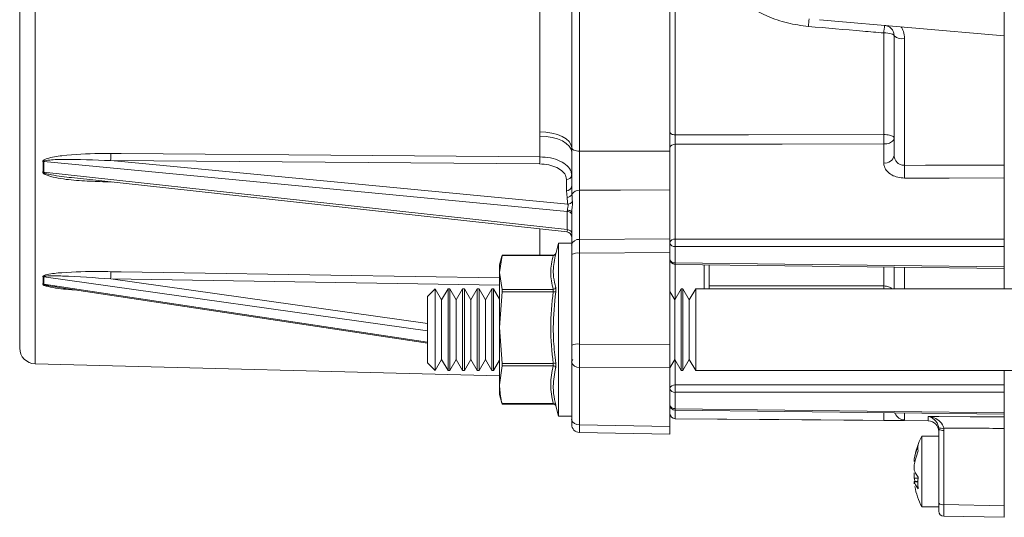
# Model space of a CAD drawing. Units: inches. Extents: x 0.7 to 33.3, y 0.7 to 21.3.
# Drawn here: x 5.1 to 7, y 15.3 to 16.2 of the extents above; entities that cross this region are included whole.
import ezdxf

# ---------------------------------------------------------------- set-up
doc = ezdxf.new("R2010")
doc.units = ezdxf.units.IN
doc.header["$MEASUREMENT"] = 0

msp = doc.modelspace()

# ---------------------------------------------------------------- linework, layer by layer
at = {"color": 8, "linetype": 'Continuous', "lineweight": 15}
for p, q in [((5.1209, 17.351), (5.1209, 15.587)), ((5.2653, 15.9343), (5.2653, 15.9341)), ((5.2685, 15.934), (5.2653, 15.9341)), ((6.0833, 15.7943), (6.0833, 15.8446)), ((6.3416, 15.7797), (6.3415, 15.7768)), ((6.3415, 15.7768), (6.3415, 15.7106)), ((6.3968, 15.7304), (6.3968, 15.7761)), ((6.7393, 15.7356), (6.7393, 15.7719)), ((6.779, 15.7714), (6.779, 15.7304)), ((5.8692, 15.6498), (5.1374, 15.7533)), ((5.1374, 15.7389), (5.8692, 15.6281)), ((5.2652, 15.7492), (5.8692, 15.6638)), ((6.0067, 15.7372), (5.2652, 15.7492)), ((6.3416, 15.5938), (6.3416, 15.5467)), ((6.3317, 15.5023), (6.3338, 15.5023)), ((6.3416, 15.5014), (6.3415, 15.4985)), ((6.779, 15.4931), (6.779, 15.4801)), ((6.3416, 15.4823), (6.3416, 15.4822)), ((6.8243, 15.478), (6.8243, 15.4866)), ((6.8046, 15.369), (6.7976, 15.369)), ((6.8044, 15.3615), (6.7976, 15.3615))]:
    msp.add_line(p, q, dxfattribs=at)
at = {"color": 7, "linetype": 'Continuous', "lineweight": 15}
for p, q in [((5.0917, 17.321), (5.0917, 15.617)), ((6.1442, 16.938), (6.1442, 16)), ((6.1589, 16.9451), (6.1589, 15.9928)), ((6.3317, 16.9447), (6.3317, 15.9932)), ((6.0833, 16.03), (6.0833, 16.908)), ((6.9692, 16.7249), (6.9692, 16.2131)), ((6.3416, 16.4132), (6.3416, 16.0242)), ((6.7929, 16.2285), (6.6167, 16.2439)), ((6.7929, 16.2285), (6.9692, 16.2131)), ((6.7393, 16.0247), (6.7393, 16.2187)), ((6.7592, 15.9846), (6.7592, 16.2132)), ((6.779, 16.2079), (6.779, 15.9658)), ((6.9692, 16.2131), (6.9692, 15.9661)), ((6.0833, 16.0217), (6.0833, 16.03)), ((6.0833, 15.9821), (6.0833, 16.0217)), ((6.1442, 16), (6.1442, 15.9909)), ((6.3416, 16.0062), (6.3416, 15.825)), ((6.7393, 15.9705), (6.7393, 16.0067)), ((6.1359, 15.8778), (5.1374, 15.973)), ((5.2652, 15.9749), (6.1368, 15.8917)), ((6.0831, 15.9686), (5.2652, 15.9749)), ((5.1374, 15.9526), (6.1359, 15.8431)), ((5.1904, 15.9426), (6.1353, 15.8389)), ((6.9692, 15.9418), (6.9692, 15.825)), ((6.1343, 15.9175), (6.1343, 15.9388)), ((6.1442, 15.9257), (6.1448, 15.9108)), ((6.1353, 15.9046), (6.1343, 15.9175)), ((6.1589, 15.9184), (6.1589, 15.8244)), ((6.3317, 15.9189), (6.3317, 15.8258)), ((6.1359, 15.8431), (6.1359, 15.8778)), ((6.1442, 15.8137), (6.1442, 15.877)), ((6.1192, 15.8173), (6.1137, 15.797)), ((6.1442, 15.8173), (6.1192, 15.8173)), ((6.1192, 15.5121), (6.1192, 15.8173)), ((6.1442, 15.7955), (6.1442, 15.8137)), ((6.1589, 15.8244), (6.3317, 15.8258)), ((6.3317, 15.8258), (6.3317, 15.7997)), ((6.3416, 15.825), (6.9692, 15.825)), ((6.3416, 15.8108), (6.3416, 15.7797)), ((6.9692, 15.8108), (6.3416, 15.8108)), ((6.9692, 15.825), (6.9692, 15.8108)), ((6.9692, 15.8108), (6.9692, 15.772)), ((6.0067, 15.7614), (6.0114, 15.7937)), ((6.0111, 15.7927), (6.0067, 15.776)), ((6.1089, 15.7937), (6.0114, 15.7937)), ((6.1092, 15.7943), (6.0116, 15.7943)), ((6.1442, 15.6219), (6.1442, 15.7955)), ((6.3317, 15.7997), (6.1589, 15.7983)), ((6.1589, 15.7983), (6.1589, 15.6247)), ((6.3317, 15.7997), (6.3317, 15.6237)), ((6.0067, 15.7614), (6.0067, 15.776)), ((6.3415, 15.7768), (6.9692, 15.769)), ((6.3416, 15.7797), (6.9692, 15.772)), ((6.4067, 15.776), (6.4067, 15.7304)), ((6.7592, 15.7304), (6.7592, 15.7716)), ((6.9692, 15.772), (6.9692, 15.769)), ((6.0114, 15.729), (6.0067, 15.7614)), ((6.0067, 15.6562), (6.0067, 15.7614)), ((6.9692, 15.769), (6.9692, 15.7304)), ((5.1622, 15.7334), (5.8692, 15.6263)), ((5.8842, 15.7304), (5.8692, 15.7154)), ((5.8692, 15.5891), (5.8692, 15.7154)), ((5.8963, 15.7093), (5.8842, 15.7304)), ((5.8842, 15.7304), (5.8842, 15.5741)), ((5.9085, 15.7304), (5.8963, 15.7093)), ((5.9119, 15.7304), (5.9085, 15.7304)), ((5.9085, 15.6554), (5.9085, 15.7304)), ((5.9241, 15.7093), (5.9119, 15.7304)), ((5.9119, 15.7304), (5.9119, 15.5741)), ((5.9363, 15.7304), (5.9241, 15.7093)), ((5.9397, 15.7304), (5.9363, 15.7304)), ((5.9363, 15.6554), (5.9363, 15.7304)), ((5.9519, 15.7093), (5.9397, 15.7304)), ((5.9397, 15.7304), (5.9397, 15.5741)), ((5.964, 15.7304), (5.9519, 15.7093)), ((5.9675, 15.7304), (5.964, 15.7304)), ((5.964, 15.6554), (5.964, 15.7304)), ((5.9797, 15.7093), (5.9675, 15.7304)), ((5.9675, 15.7304), (5.9675, 15.5741)), ((5.9918, 15.7304), (5.9797, 15.7093)), ((5.9953, 15.7304), (5.9918, 15.7304)), ((5.9918, 15.6554), (5.9918, 15.7304)), ((6.0067, 15.7107), (5.9953, 15.7304)), ((5.9953, 15.7304), (5.9953, 15.5741)), ((6.0067, 15.6562), (6.0114, 15.7247)), ((6.0114, 15.729), (6.1089, 15.729)), ((6.1089, 15.7247), (6.0114, 15.7247)), ((6.3408, 15.7093), (6.3317, 15.7251)), ((6.3529, 15.7304), (6.3408, 15.7093)), ((6.3564, 15.7304), (6.3529, 15.7304)), ((6.3529, 15.6554), (6.3529, 15.7304)), ((6.3685, 15.7093), (6.3564, 15.7304)), ((6.3564, 15.7304), (6.3564, 15.5741)), ((6.3807, 15.7304), (6.3685, 15.7093)), ((8.7442, 15.7304), (6.3807, 15.7304)), ((6.3807, 15.6554), (6.3807, 15.7304)), ((5.8963, 15.5952), (5.8963, 15.7093)), ((5.9241, 15.5952), (5.9241, 15.7093)), ((5.9519, 15.5952), (5.9519, 15.7093)), ((5.9797, 15.5952), (5.9797, 15.7093)), ((6.3408, 15.5952), (6.3408, 15.7093)), ((6.3685, 15.5952), (6.3685, 15.7093)), ((5.9085, 15.5741), (5.9085, 15.6554)), ((5.9363, 15.5741), (5.9363, 15.6554)), ((5.964, 15.5741), (5.964, 15.6554)), ((5.9918, 15.5741), (5.9918, 15.6554)), ((6.0114, 15.5877), (6.0067, 15.6562)), ((6.0067, 15.5471), (6.0067, 15.6562)), ((6.3529, 15.5741), (6.3529, 15.6554)), ((6.3807, 15.5741), (6.3807, 15.6554)), ((6.1442, 15.5907), (6.1442, 15.6219)), ((6.1589, 15.6247), (6.3317, 15.6237)), ((6.3317, 15.6237), (6.3317, 15.5791)), ((5.1209, 15.587), (6.0067, 15.5638)), ((5.8692, 15.5891), (5.8842, 15.5741)), ((5.8842, 15.5741), (5.8963, 15.5952)), ((5.8963, 15.5952), (5.9085, 15.5741)), ((5.9119, 15.5741), (5.9241, 15.5952)), ((5.9241, 15.5952), (5.9363, 15.5741)), ((5.9397, 15.5741), (5.9519, 15.5952)), ((5.9519, 15.5952), (5.964, 15.5741)), ((5.9675, 15.5741), (5.9797, 15.5952)), ((5.9797, 15.5952), (5.9918, 15.5741)), ((5.9953, 15.5741), (6.0067, 15.5939)), ((6.0067, 15.5471), (6.0114, 15.5833)), ((6.0114, 15.5877), (6.1089, 15.5877)), ((6.1089, 15.5833), (6.0114, 15.5833)), ((6.1442, 15.5915), (6.1463, 15.5952)), ((6.1442, 15.5452), (6.1442, 15.5907)), ((6.3317, 15.5794), (6.3408, 15.5952)), ((6.3408, 15.5952), (6.3529, 15.5741)), ((6.3564, 15.5741), (6.3685, 15.5952)), ((6.3685, 15.5952), (6.3807, 15.5741)), ((5.9085, 15.5741), (5.9119, 15.5741)), ((5.9363, 15.5741), (5.9397, 15.5741)), ((5.964, 15.5741), (5.9675, 15.5741)), ((5.9918, 15.5741), (5.9953, 15.5741)), ((6.3317, 15.5791), (6.1589, 15.5801)), ((6.1589, 15.5801), (6.1589, 15.4706)), ((6.3317, 15.5791), (6.3317, 15.4674)), ((6.3529, 15.5741), (6.3564, 15.5741)), ((6.3807, 15.5741), (10.3067, 15.5741)), ((6.9692, 15.5741), (6.9692, 15.5467)), ((6.0067, 15.5285), (6.0067, 15.5471)), ((6.3416, 15.5467), (6.9692, 15.5467)), ((6.9692, 15.5467), (6.9692, 15.5326)), ((6.0067, 15.5285), (6.0111, 15.5119)), ((6.1442, 15.5268), (6.1442, 15.5452)), ((6.3416, 15.5326), (6.3416, 15.5014)), ((6.9692, 15.5326), (6.3416, 15.5326)), ((6.9692, 15.5326), (6.9692, 15.4937)), ((6.0114, 15.511), (6.1089, 15.511)), ((6.0116, 15.5102), (6.1092, 15.5102)), ((6.1192, 15.4873), (6.1192, 15.5121)), ((6.1442, 15.4812), (6.1442, 15.5268)), ((6.1139, 15.5068), (6.1192, 15.4873)), ((6.3415, 15.4985), (6.9692, 15.4908)), ((6.3416, 15.5014), (6.9692, 15.4937)), ((6.9692, 15.4937), (6.9692, 15.4908)), ((6.9692, 15.4908), (6.9692, 15.4857)), ((6.1192, 15.4873), (6.1442, 15.4873)), ((6.1442, 15.471), (6.1442, 15.4812)), ((6.1589, 15.4706), (6.3317, 15.4674)), ((6.3416, 15.4822), (6.8243, 15.478)), ((6.1589, 15.456), (6.3317, 15.4527)), ((6.3317, 15.4674), (6.3317, 15.4527)), ((6.8442, 15.4625), (6.844, 15.4656)), ((6.8442, 15.3208), (6.8442, 15.4625)), ((6.8537, 15.4645), (6.854, 15.4599)), ((6.854, 15.4599), (6.854, 15.3182)), ((6.9692, 15.4637), (6.9692, 15.3162)), ((6.8442, 15.449), (6.8118, 15.449)), ((6.8118, 15.4421), (6.8118, 15.449)), ((6.8118, 15.314), (6.8118, 15.4421)), ((6.8044, 15.3622), (6.7972, 15.3622)), ((6.7976, 15.369), (6.7991, 15.3615)), ((6.8442, 15.306), (6.8442, 15.3208)), ((6.8118, 15.314), (6.8442, 15.314)), ((6.854, 15.3182), (6.9692, 15.3162)), ((6.9692, 15.3162), (6.9692, 15.294)), ((6.9692, 15.294), (6.854, 15.296))]:
    msp.add_line(p, q, dxfattribs=at)
at = {"color": 7, "linetype": 'Continuous', "lineweight": 15, "flags": 128}
for points in [[(6.7592, 16.2132), (6.7588, 16.2142), (6.7577, 16.2153), (6.7558, 16.2162), (6.7534, 16.2171), (6.7504, 16.2177), (6.7469, 16.2183), (6.7432, 16.2186), (6.7393, 16.2187)], [(6.0833, 16.03), (6.0952, 16.0293), (6.1066, 16.0275), (6.1171, 16.0247), (6.1262, 16.0209), (6.1338, 16.0164), (6.1394, 16.0113), (6.1429, 16.0058), (6.1442, 16)], [(6.0833, 16.0217), (6.0953, 16.021), (6.1067, 16.0192), (6.1172, 16.0163), (6.1264, 16.0124), (6.134, 16.0078), (6.1396, 16.0026), (6.143, 15.9969), (6.1442, 15.9909)], [(6.3317, 16.0291), (6.3319, 16.0281), (6.3324, 16.0272), (6.3333, 16.0264), (6.3346, 16.0256), (6.3361, 16.025), (6.3378, 16.0245), (6.3396, 16.0243), (6.3416, 16.0242)], [(6.3416, 16.0242), (6.3617, 16.0242), (6.4817, 16.0244), (6.7393, 16.0247)], [(6.1589, 15.9928), (6.156, 15.993), (6.1533, 15.9934), (6.1507, 15.9941), (6.1485, 15.995), (6.1467, 15.996), (6.1453, 15.9973), (6.1445, 15.9986), (6.1442, 16)], [(6.7393, 16.0067), (6.5453, 16.0065), (6.3416, 16.0062)], [(5.2653, 15.9885), (5.2853, 15.9883), (5.3653, 15.9877), (5.6852, 15.9852), (6.0833, 15.9821)], [(6.1589, 15.9928), (6.2691, 15.9931), (6.3317, 15.9932)], [(6.779, 15.9658), (6.819, 15.9659), (6.9692, 15.9661)], [(6.9692, 15.9418), (6.8641, 15.9417), (6.779, 15.9415)], [(6.3317, 15.9189), (6.2373, 15.9186), (6.1589, 15.9184)], [(6.1442, 15.877), (6.144, 15.8776), (6.1436, 15.8781), (6.1428, 15.8786), (6.1418, 15.8791), (6.1406, 15.8795), (6.1392, 15.8798), (6.1376, 15.8801), (6.1359, 15.8802)], [(6.1442, 15.8721), (6.144, 15.8731), (6.1436, 15.8741), (6.1428, 15.875), (6.1418, 15.8758), (6.1406, 15.8765), (6.1392, 15.8771), (6.1376, 15.8775), (6.1359, 15.8778)], [(6.1442, 15.8374), (6.144, 15.8384), (6.1436, 15.8394), (6.1428, 15.8403), (6.1418, 15.8411), (6.1406, 15.8418), (6.1392, 15.8424), (6.1376, 15.8428), (6.1359, 15.8431)], [(6.7603, 15.4934), (6.7607, 15.4925), (6.7609, 15.4921)], [(6.7393, 15.4789), (6.6993, 15.4792), (6.5394, 15.4806), (6.3416, 15.4823)], [(6.8243, 15.4866), (6.8442, 15.4865), (6.9042, 15.4861), (6.9692, 15.4857)]]:
    msp.add_lwpolyline(points, dxfattribs=at)
at = {"color": 8, "linetype": 'Continuous', "lineweight": 15, "flags": 128}
for points in [[(5.2653, 15.7629), (5.2853, 15.7626), (5.3653, 15.7613), (5.6852, 15.7561), (6.0067, 15.7509)], [(6.4067, 15.736), (6.4817, 15.7359), (6.7393, 15.7356)]]:
    msp.add_lwpolyline(points, dxfattribs=at)
at = {"color": 7, "linetype": 'Continuous', "lineweight": 15}
for centre, radius, start, end in [((6.8173, 16.2147), 0.2223, 171.9916, 175.7909), ((6.9386, 16.2042), 0.1998, 171.7036, 175.8558), ((6.7744, 16.2306), 0.0232, 228.8373, 281.3831), ((5.5577, 16.0157), 1.1817, 359.5643, 0.4357), ((6.3404, 15.9973), 0.0089, 82.3247, 168.6762), ((4.9652, 15.9855), 0.3001, 357.966, 0.5653), ((5.7828, 15.9792), 0.3005, 357.9699, 0.5551), ((6.7417, 15.9881), 0.0178, 262.3247, 348.6762), ((5.137, 15.9556), 0.0174, 88.5875, 93.5171), ((5.2171, 15.9537), 1.562, 359.5543, 0.4457), ((5.1344, 15.9358), 0.0171, 79.8015, 84.877), ((6.135, 15.948), 0.00921, 265.3183, 353.8177), ((6.135, 15.9267), 0.00921, 265.3183, 353.8177), ((6.1354, 15.9149), 0.0103, 269.4939, 336.5428), ((6.1579, 15.9033), 0.0151, 86.2965, 150.1503), ((6.1365, 15.9026), 0.0109, 271.7191, 327.6262), ((6.1342, 15.829), 0.01, 0, 84.0422), ((6.1572, 15.8112), 0.0133, 82.6999, 168.7745), ((6.3404, 15.8162), 0.0089, 82.3247, 168.6762), ((6.3404, 15.8197), 0.0089, 191.3238, 277.6753), ((7.0127, 15.8179), 0.6711, 179.3963, 180.6037), ((6.1094, 15.7982), 0.00455, 263.6075, 342.0091), ((6.1554, 15.7764), 0.0222, 80.8894, 120.4507), ((6.3417, 15.7868), 0.01, 180, 269.2929), ((6.3404, 15.7885), 0.0089, 191.3238, 277.6753), ((5.1363, 15.7412), 0.0121, 84.7552, 91.8757), ((4.8999, 15.7607), 0.3654, 358.1959, 0.345), ((5.1351, 15.7271), 0.0121, 78.6503, 85.8091), ((6.1087, 15.7342), 0.00524, 271.9353, 342.7947), ((6.1174, 15.7858), 0.0617, 262.0093, 266.5203), ((6.1554, 15.6028), 0.0222, 80.8894, 120.4507), ((5.1217, 15.617), 0.03, 180, 268.5), ((6.1019, 15.6503), 0.063, 276.3826, 280.8271), ((6.1087, 15.578), 0.00527, 18.4682, 88.1527), ((6.1572, 15.5933), 0.0133, 191.2255, 277.3001), ((6.3404, 15.5379), 0.0089, 82.3247, 168.6762), ((7.0127, 15.5397), 0.6711, 179.3963, 180.6037), ((6.3404, 15.5414), 0.0089, 191.3238, 277.6753), ((6.1095, 15.5065), 0.0045, 19.5488, 97.4956), ((6.3417, 15.5085), 0.01, 180, 269.2929), ((6.3404, 15.5103), 0.0089, 191.3238, 277.6753), ((6.3417, 15.4923), 0.01, 180.0029, 269.503), ((6.3417, 15.4922), 0.01, 180, 269.5), ((6.1572, 15.4838), 0.0133, 191.2255, 277.3001), ((6.1592, 15.471), 0.015, 180, 269.7184), ((6.8242, 15.458), 0.02, 0, 89.5), ((6.85, 15.4754), 0.0116, 238.4422, 288.4646), ((6.8517, 15.4713), 0.0116, 229.2953, 281.1942), ((6.9457, 15.3813), 0.15, 153.1961, 170.8647), ((6.9457, 15.3816), 0.15, 190.9715, 206.8039), ((6.8517, 15.3296), 0.0116, 229.2953, 281.1942), ((6.8542, 15.306), 0.01, 180, 269)]:
    msp.add_arc(centre, radius, start, end, dxfattribs=at)
at = {"color": 8, "linetype": 'Continuous', "lineweight": 15}
for centre, radius, start, end in [((6.2296, 15.7276), 0.5098, 0.3123, 0.8962), ((7.0985, 15.4872), 0.3592, 178.9783, 181.3258), ((6.7792, 15.5001), 0.02, 203.7455, 269.5262)]:
    msp.add_arc(centre, radius, start, end, dxfattribs=at)
at = {"color": 7, "linetype": 'Continuous', "lineweight": 15}
for centre, major_axis, ratio, start_param, end_param in [((0.7839, 16.4092), (4.3536, -0.4559), 0.143326, 6.281985, 6.3144), ((6.1593, 15.9291), (0.0003, 0.0826), 0.302708, 1.872368, 2.041699), ((6.1592, 15.9373), (0.0002, 0.0897), 0.167303, 1.87072, 2.04005), ((6.1342, 15.8838), (-0.001, 0.0101), 0.143734, 4.067136, 4.339586), ((6.1592, 15.789), (-0.0001, 0.05), 0.004846, 0.785405, 1.384484), ((0.7839, 16.3836), (4.3536, -0.644), 0.099284, 6.281664, 6.314079), ((6.1592, 15.6154), (0.0001, 0.05), 0.005657, 1.384684, 2.356146), ((15.8759, 16.3344), (63.0175, -0.2848), 0.014602, 4.568791, 4.570643), ((6.8542, 15.326), (0.0002, 0.03), 0.004463, 1.832778, 3.141541)]:
    msp.add_ellipse(centre, major_axis=major_axis, ratio=ratio, start_param=start_param, end_param=end_param, dxfattribs=at)
at = {"color": 8, "linetype": 'Continuous', "lineweight": 15}
for centre, major_axis, ratio, start_param, end_param in [((6.1342, 15.8491), (-0.0011, 0.0102), 0.132718, 3.108079, 4.063457), ((6.1592, 15.506), (0.0003, 0.05), 0.001747, 2.356307, 3.14157)]:
    msp.add_ellipse(centre, major_axis=major_axis, ratio=ratio, start_param=start_param, end_param=end_param, dxfattribs=at)
at = {"color": 7, "linetype": 'Continuous', "lineweight": 15}
for points, knots in [([(6.5956, 16.231), (6.5822, 16.2328), (6.5553, 16.2364), (6.5045, 16.2542), (6.4585, 16.2836), (6.4222, 16.3231), (6.3959, 16.3622), (6.3856, 16.394), (6.3795, 16.4129)], [0, 0, 0, 0, 0.134025, 0.268061, 0.533526, 0.668719, 0.803888, 1, 1, 1, 1]), ([(6.7393, 16.2187), (6.7261, 16.2198), (6.6781, 16.2239), (6.6302, 16.228), (6.5956, 16.231)], [0, 0, 0, 0, 0.277155, 1, 1, 1, 1]), ([(6.7592, 16.2132), (6.7589, 16.2154), (6.7585, 16.2199), (6.755, 16.2261), (6.7497, 16.2306), (6.7446, 16.2326), (6.7416, 16.233), (6.7409, 16.2331)], [0, 0, 0, 0, 0.24635, 0.48669, 0.714726, 0.930958, 1, 1, 1, 1]), ([(6.7724, 16.2303), (6.774, 16.2275), (6.7779, 16.2205), (6.7786, 16.2126), (6.779, 16.2079)], [0, 0, 0, 0, 0.4055399, 1, 1, 1, 1]), ([(6.3416, 16.0242), (6.3416, 16.0228), (6.3416, 16.02), (6.3416, 16.0151), (6.3416, 16.0101), (6.3416, 16.0075), (6.3416, 16.0062)], [0, 0, 0, 0, 0.222589, 0.48172, 0.740858, 1, 1, 1, 1]), ([(6.7592, 16.0182), (6.7592, 16.0182), (6.7592, 16.0183), (6.7591, 16.0192), (6.758, 16.0207), (6.7545, 16.0225), (6.7501, 16.0237), (6.745, 16.0245), (6.7413, 16.0247), (6.7393, 16.0247)], [0, 0, 0, 0, 0.004118, 0.03377, 0.265426, 0.466007, 0.643477, 0.817981, 1, 1, 1, 1]), ([(6.7592, 16.0182), (6.7592, 16.0182), (6.7592, 16.018), (6.7591, 16.0164), (6.758, 16.0137), (6.7545, 16.0106), (6.7501, 16.0084), (6.745, 16.007), (6.7413, 16.0068), (6.7393, 16.0067)], [0, 0, 0, 0, 0.004118, 0.033767, 0.265422, 0.466021, 0.643502, 0.818001, 1, 1, 1, 1]), ([(5.1359, 15.973), (5.1359, 15.9733), (5.136, 15.974), (5.1367, 15.9751), (5.1391, 15.9771), (5.1508, 15.9815), (5.1864, 15.9865), (5.2272, 15.9885), (5.2583, 15.9885), (5.2653, 15.9885)], [0, 0, 0, 0, 0.008052, 0.017903, 0.03446, 0.084408, 0.302888, 0.841319, 1, 1, 1, 1]), ([(6.0833, 15.9821), (6.0903, 15.9817), (6.1043, 15.9808), (6.1227, 15.9745), (6.1365, 15.9654), (6.1433, 15.9556), (6.1439, 15.9493), (6.1442, 15.947)], [0, 0, 0, 0, 0.2180679, 0.4361267, 0.6542241, 0.8724857, 1, 1, 1, 1]), ([(6.1442, 15.9257), (6.1442, 15.9268), (6.1442, 15.9356), (6.1442, 15.9538), (6.1442, 15.9755), (6.1442, 15.9873), (6.1442, 15.9909)], [0, 0, 0, 0, 0.0549315, 0.4421422, 0.8293155, 1, 1, 1, 1]), ([(6.1589, 15.9928), (6.1589, 15.9875), (6.1589, 15.9758), (6.1588, 15.9555), (6.1589, 15.9359), (6.1589, 15.9241), (6.1589, 15.919), (6.1589, 15.9184)], [0, 0, 0, 0, 0.215913, 0.477115, 0.738343, 0.965616, 1, 1, 1, 1]), ([(6.3317, 15.9932), (6.3317, 15.9867), (6.3317, 15.9737), (6.3317, 15.9522), (6.3317, 15.9331), (6.3317, 15.9233), (6.3317, 15.9189)], [0, 0, 0, 0, 0.261777, 0.523555, 0.785309, 1, 1, 1, 1]), ([(6.779, 15.9658), (6.7768, 15.966), (6.7724, 15.9664), (6.7665, 15.9695), (6.7621, 15.9741), (6.7596, 15.9794), (6.7593, 15.983), (6.7592, 15.9846)], [0, 0, 0, 0, 0.19836, 0.400044, 0.609976, 0.832109, 1, 1, 1, 1]), ([(5.1359, 15.9528), (5.1363, 15.9582), (5.1368, 15.9649), (5.1361, 15.9717), (5.1359, 15.973)], [0, 0, 0, 0, 0.812213, 1, 1, 1, 1]), ([(5.2652, 15.9749), (5.2345, 15.9761), (5.1945, 15.9777), (5.1526, 15.9767), (5.1409, 15.975), (5.1384, 15.9742), (5.1378, 15.9737), (5.1375, 15.9735), (5.1374, 15.9733), (5.1374, 15.9731), (5.1374, 15.973)], [0, 0, 0, 0, 0.711052, 0.929697, 0.976123, 0.989334, 0.99284, 0.995692, 0.997911, 1, 1, 1, 1]), ([(6.1343, 15.9388), (6.1341, 15.9408), (6.1335, 15.9461), (6.1278, 15.9544), (6.1163, 15.9621), (6.1008, 15.9674), (6.089, 15.9682), (6.0831, 15.9686)], [0, 0, 0, 0, 0.127533, 0.345816, 0.563914, 0.781956, 1, 1, 1, 1]), ([(6.7393, 15.9705), (6.7396, 15.9681), (6.7401, 15.9625), (6.7452, 15.9543), (6.7542, 15.9472), (6.7659, 15.9424), (6.7746, 15.9418), (6.779, 15.9415)], [0, 0, 0, 0, 0.1606008, 0.3764263, 0.585996, 0.792953, 1, 1, 1, 1]), ([(6.9692, 15.9661), (6.9692, 15.964), (6.9692, 15.9599), (6.9692, 15.953), (6.9692, 15.9467), (6.9692, 15.9434), (6.9692, 15.9418)], [0, 0, 0, 0, 0.256133, 0.512267, 0.768393, 1, 1, 1, 1]), ([(5.2653, 15.9341), (5.252, 15.9346), (5.2252, 15.9355), (5.1851, 15.9379), (5.157, 15.9424), (5.142, 15.9475), (5.139, 15.9489), (5.1371, 15.9503), (5.1362, 15.9514), (5.1359, 15.9523), (5.1359, 15.9527), (5.1359, 15.9528)], [0, 0, 0, 0, 0.298621, 0.600479, 0.899659, 0.930777, 0.962235, 0.975591, 0.989031, 0.997109, 1, 1, 1, 1]), ([(6.1359, 15.8802), (6.136, 15.8813), (6.1361, 15.8834), (6.1371, 15.8864), (6.1375, 15.8884), (6.1375, 15.89), (6.1372, 15.891), (6.1369, 15.8916), (6.1368, 15.8917)], [0, 0, 0, 0, 0.248899, 0.49876, 0.692396, 0.755487, 0.959121, 1, 1, 1, 1]), ([(6.1457, 15.8968), (6.1458, 15.8954), (6.1459, 15.8926), (6.1453, 15.8875), (6.1445, 15.8822), (6.1443, 15.8786), (6.1442, 15.877)], [0, 0, 0, 0, 0.263432, 0.543355, 0.78795, 1, 1, 1, 1]), ([(6.0114, 15.7937), (6.0115, 15.794), (6.0116, 15.7943), (6.0116, 15.7943), (6.0116, 15.7943)], [0, 0, 0, 0, 0.667871, 1, 1, 1, 1]), ([(6.1137, 15.7968), (6.1115, 15.7861), (6.1084, 15.7712), (6.1097, 15.7498), (6.1122, 15.7392), (6.1137, 15.7327)], [0, 0, 0, 0, 0.499875, 0.69297, 1, 1, 1, 1]), ([(6.1139, 15.7978), (6.1139, 15.7978), (6.114, 15.7978), (6.1139, 15.7977), (6.1139, 15.7976), (6.1137, 15.7972), (6.1134, 15.7966), (6.1128, 15.7957), (6.1116, 15.7949), (6.1103, 15.7943), (6.1094, 15.7944), (6.1092, 15.7944)], [0, 0, 0, 0, 0.020526, 0.081329, 0.130644, 0.175384, 0.273862, 0.420882, 0.639732, 0.88978, 1, 1, 1, 1]), ([(6.1137, 15.7967), (6.1137, 15.7969), (6.1139, 15.7974), (6.1139, 15.7977), (6.1139, 15.7977), (6.1139, 15.7977)], [0, 0, 0, 0, 0.325567, 0.938563, 1, 1, 1, 1]), ([(5.1359, 15.7533), (5.1359, 15.7535), (5.136, 15.754), (5.1367, 15.7548), (5.1391, 15.7562), (5.1508, 15.7592), (5.1864, 15.7624), (5.2272, 15.7634), (5.2583, 15.763), (5.2653, 15.7629)], [0, 0, 0, 0, 0.008052, 0.017903, 0.03446, 0.084408, 0.302888, 0.841319, 1, 1, 1, 1]), ([(5.1359, 15.7391), (5.1363, 15.7429), (5.1368, 15.7476), (5.1361, 15.7524), (5.1359, 15.7533)], [0, 0, 0, 0, 0.8122127, 1, 1, 1, 1]), ([(5.2652, 15.7492), (5.2345, 15.7514), (5.1945, 15.7542), (5.1526, 15.7552), (5.1409, 15.7545), (5.1384, 15.754), (5.1378, 15.7537), (5.1375, 15.7536), (5.1374, 15.7534), (5.1374, 15.7533), (5.1374, 15.7533)], [0, 0, 0, 0, 0.711052, 0.929697, 0.976123, 0.989334, 0.99284, 0.995692, 0.997911, 1, 1, 1, 1]), ([(5.1973, 15.7281), (5.1932, 15.7283), (5.1758, 15.7293), (5.157, 15.7318), (5.142, 15.7354), (5.139, 15.7364), (5.1371, 15.7374), (5.1362, 15.7382), (5.1359, 15.7388), (5.1359, 15.7391), (5.1359, 15.7391)], [0, 0, 0, 0, 0.187511, 0.79594, 0.859223, 0.9232, 0.95036, 0.977693, 0.99412, 1, 1, 1, 1]), ([(5.1374, 15.7389), (5.1374, 15.7389), (5.1374, 15.7388), (5.1375, 15.7387), (5.1378, 15.7383), (5.1387, 15.738), (5.1406, 15.7373), (5.1435, 15.7366), (5.1509, 15.7351), (5.1572, 15.7343), (5.1622, 15.7337)], [0, 0, 0, 0, 0.00747, 0.019311, 0.029864, 0.07697, 0.132267, 0.275644, 0.424394, 1, 1, 1, 1]), ([(6.0114, 15.7247), (6.0115, 15.7253), (6.0116, 15.7264), (6.0116, 15.7278), (6.0115, 15.7286), (6.0114, 15.7289), (6.0114, 15.729)], [0, 0, 0, 0, 0.313563, 0.627264, 0.938436, 1, 1, 1, 1]), ([(6.1089, 15.729), (6.109, 15.7287), (6.1092, 15.7281), (6.1092, 15.7267), (6.109, 15.7255), (6.1089, 15.7248), (6.1089, 15.7247)], [0, 0, 0, 0, 0.315331, 0.627222, 0.939282, 1, 1, 1, 1]), ([(6.1137, 15.7243), (6.1115, 15.7016), (6.1084, 15.6703), (6.1097, 15.6249), (6.1122, 15.6023), (6.1137, 15.5884)], [0, 0, 0, 0, 0.499875, 0.69297, 1, 1, 1, 1]), ([(6.1137, 15.7243), (6.1137, 15.7245), (6.1139, 15.7257), (6.1141, 15.7281), (6.114, 15.7309), (6.1138, 15.7321), (6.1137, 15.7327)], [0, 0, 0, 0, 0.059995, 0.37187, 0.685843, 1, 1, 1, 1]), ([(6.0114, 15.5833), (6.0115, 15.5836), (6.0116, 15.5843), (6.0116, 15.5857), (6.0115, 15.5869), (6.0114, 15.5876), (6.0114, 15.5877)], [0, 0, 0, 0, 0.313563, 0.627264, 0.938436, 1, 1, 1, 1]), ([(6.1089, 15.511), (6.1066, 15.523), (6.102, 15.5472), (6.1066, 15.5713), (6.1089, 15.5833)], [0, 0, 0, 0, 0.500931, 1, 1, 1, 1]), ([(6.1089, 15.5877), (6.109, 15.5871), (6.1092, 15.5861), (6.1092, 15.5845), (6.109, 15.5837), (6.1089, 15.5833), (6.1089, 15.5833)], [0, 0, 0, 0, 0.315331, 0.627222, 0.939282, 1, 1, 1, 1]), ([(6.1137, 15.5797), (6.1137, 15.5798), (6.1139, 15.5805), (6.1141, 15.5822), (6.114, 15.5852), (6.1138, 15.5873), (6.1137, 15.5884)], [0, 0, 0, 0, 0.059995, 0.37187, 0.685843, 1, 1, 1, 1]), ([(6.1137, 15.5797), (6.1115, 15.5678), (6.1084, 15.5514), (6.1097, 15.5274), (6.1122, 15.5154), (6.1137, 15.508)], [0, 0, 0, 0, 0.4989452, 0.6924507, 1, 1, 1, 1]), ([(6.0114, 15.511), (6.0108, 15.5136), (6.0079, 15.5256), (6.0072, 15.5377), (6.0067, 15.5471)], [0, 0, 0, 0, 0.217782, 1, 1, 1, 1]), ([(6.0114, 15.5108), (6.0115, 15.5106), (6.0116, 15.5102), (6.0116, 15.5102), (6.0115, 15.5106), (6.0114, 15.5109), (6.0114, 15.511)], [0, 0, 0, 0, 0.313563, 0.627264, 0.938436, 1, 1, 1, 1]), ([(6.1092, 15.5102), (6.1093, 15.5102), (6.11, 15.5103), (6.1111, 15.5099), (6.1122, 15.5093), (6.1129, 15.5086), (6.1135, 15.5079), (6.1137, 15.5074), (6.1139, 15.507), (6.1139, 15.5069), (6.1139, 15.5068), (6.114, 15.5068), (6.1139, 15.5068), (6.1139, 15.5068)], [0, 0, 0, 0, 0.06064, 0.26084, 0.426433, 0.56632, 0.68102, 0.766341, 0.809501, 0.841341, 0.87657, 0.929886, 1, 1, 1, 1]), ([(6.1139, 15.5068), (6.1139, 15.5068), (6.1139, 15.5069), (6.1139, 15.507), (6.1138, 15.5073), (6.1138, 15.5074)], [0, 0, 0, 0, 0.1010405, 0.8628279, 1, 1, 1, 1]), ([(6.7393, 15.4789), (6.7422, 15.4789), (6.7495, 15.4788), (6.7607, 15.4788), (6.7708, 15.479), (6.7777, 15.4794), (6.7786, 15.4799), (6.779, 15.4801)], [0, 0, 0, 0, 0.135551, 0.349597, 0.564989, 0.78205, 1, 1, 1, 1]), ([(6.8243, 15.4866), (6.8244, 15.4866), (6.8271, 15.4863), (6.8339, 15.4848), (6.8432, 15.4803), (6.8491, 15.4743), (6.8522, 15.4693), (6.853, 15.4667), (6.8537, 15.4645)], [0, 0, 0, 0, 0.003325, 0.22567, 0.576671, 0.817855, 0.844056, 1, 1, 1, 1]), ([(6.844, 15.4656), (6.8434, 15.4679), (6.842, 15.4734), (6.8368, 15.4801), (6.8307, 15.4846), (6.8262, 15.4862), (6.8244, 15.4866), (6.8243, 15.4866)], [0, 0, 0, 0, 0.176537, 0.417203, 0.771548, 0.996179, 1, 1, 1, 1]), ([(6.9692, 15.4857), (6.9692, 15.4849), (6.9692, 15.4833), (6.9692, 15.477), (6.9692, 15.47), (6.9692, 15.4653), (6.9692, 15.4637)], [0, 0, 0, 0, 0.2871036, 0.5742085, 0.8612821, 1, 1, 1, 1]), ([(6.8049, 15.4319), (6.803, 15.4266), (6.7998, 15.4177), (6.7982, 15.4086), (6.7976, 15.4049)], [0, 0, 0, 0, 0.6012426, 1, 1, 1, 1]), ([(6.7976, 15.394), (6.7982, 15.3976), (6.7998, 15.4068), (6.803, 15.4156), (6.8049, 15.4209)], [0, 0, 0, 0, 0.398757, 1, 1, 1, 1]), ([(6.7972, 15.4008), (6.7972, 15.4008), (6.7971, 15.4008), (6.7972, 15.4017), (6.7973, 15.4032), (6.7975, 15.4044), (6.7976, 15.4049)], [0, 0, 0, 0, 0.192551, 0.489892, 0.785922, 1, 1, 1, 1]), ([(6.7976, 15.394), (6.7975, 15.3932), (6.7973, 15.3916), (6.7971, 15.389), (6.7971, 15.3867), (6.7973, 15.3849), (6.7975, 15.3842), (6.7976, 15.3839)], [0, 0, 0, 0, 0.213204, 0.426503, 0.637691, 0.847949, 1, 1, 1, 1]), ([(6.7976, 15.369), (6.7975, 15.3698), (6.7973, 15.3714), (6.7971, 15.3739), (6.7971, 15.3763), (6.7973, 15.378), (6.7975, 15.3787), (6.7976, 15.379)], [0, 0, 0, 0, 0.213204, 0.426503, 0.637691, 0.847949, 1, 1, 1, 1]), ([(6.8049, 15.3708), (6.803, 15.3733), (6.7998, 15.3777), (6.7982, 15.3821), (6.7976, 15.3839)], [0, 0, 0, 0, 0.601243, 1, 1, 1, 1]), ([(6.7976, 15.3615), (6.7975, 15.3618), (6.7973, 15.3623), (6.7971, 15.3622), (6.7971, 15.3613), (6.7973, 15.3598), (6.7975, 15.3585), (6.7976, 15.358)], [0, 0, 0, 0, 0.213204, 0.426503, 0.637691, 0.847949, 1, 1, 1, 1]), ([(6.7976, 15.3615), (6.7982, 15.3597), (6.7998, 15.3552), (6.803, 15.3509), (6.8049, 15.3483)], [0, 0, 0, 0, 0.398757, 1, 1, 1, 1])]:
    msp.add_open_spline(points, degree=3, knots=knots, dxfattribs=at)
at = {"color": 8, "linetype": 'Continuous', "lineweight": 15}
for points, knots in [([(5.1374, 15.9526), (5.1374, 15.9525), (5.1374, 15.9524), (5.1375, 15.9522), (5.1378, 15.9518), (5.1387, 15.9512), (5.1406, 15.9504), (5.1435, 15.9496), (5.1588, 15.9461), (5.1746, 15.9441), (5.1891, 15.9427), (5.1904, 15.9426)], [0, 0, 0, 0, 0.003582, 0.009261, 0.014322, 0.036912, 0.06343, 0.132189, 0.203524, 0.923583, 1, 1, 1, 1]), ([(6.1092, 15.7943), (6.1092, 15.7943), (6.1092, 15.7944), (6.109, 15.7941), (6.1089, 15.7938), (6.1089, 15.7937)], [0, 0, 0, 0, 0.202362, 0.870081, 1, 1, 1, 1]), ([(6.7393, 15.7356), (6.741, 15.7355), (6.7443, 15.7353), (6.7492, 15.734), (6.753, 15.7324), (6.7545, 15.7308), (6.7549, 15.7304)], [0, 0, 0, 0, 0.273494, 0.527227, 0.869234, 1, 1, 1, 1]), ([(6.1089, 15.511), (6.109, 15.5107), (6.1092, 15.5103), (6.1092, 15.5103), (6.1092, 15.5103)], [0, 0, 0, 0, 0.592142, 1, 1, 1, 1]), ([(6.1138, 15.5074), (6.1139, 15.507), (6.1141, 15.5064), (6.114, 15.5066), (6.1138, 15.5075), (6.1137, 15.508)], [0, 0, 0, 0, 0.318193, 0.658997, 1, 1, 1, 1]), ([(6.3416, 15.4985), (6.3416, 15.4976), (6.3416, 15.4944), (6.3415, 15.4896), (6.3415, 15.485), (6.3416, 15.4827), (6.3416, 15.4824), (6.3416, 15.4823)], [0, 0, 0, 0, 0.1058725, 0.3531934, 0.6005051, 0.8478107, 1, 1, 1, 1])]:
    msp.add_open_spline(points, degree=3, knots=knots, dxfattribs=at)
at = {"color": 7, "linetype": 'Continuous', "lineweight": 15}
for points in [[(6.1089, 15.729), (6.1066, 15.7398), (6.102, 15.7614), (6.1066, 15.7829), (6.1089, 15.7937)], [(6.1089, 15.5877), (6.1066, 15.6105), (6.102, 15.6562), (6.1066, 15.7019), (6.1089, 15.7247)], [(6.8049, 15.4209), (6.8046, 15.4227), (6.804, 15.4264), (6.8046, 15.4301), (6.8049, 15.4319)], [(6.8049, 15.3483), (6.8046, 15.352), (6.804, 15.3595), (6.8046, 15.367), (6.8049, 15.3708)]]:
    msp.add_open_spline(points, degree=3, dxfattribs=at)

doc.saveas('drawing.dxf')
